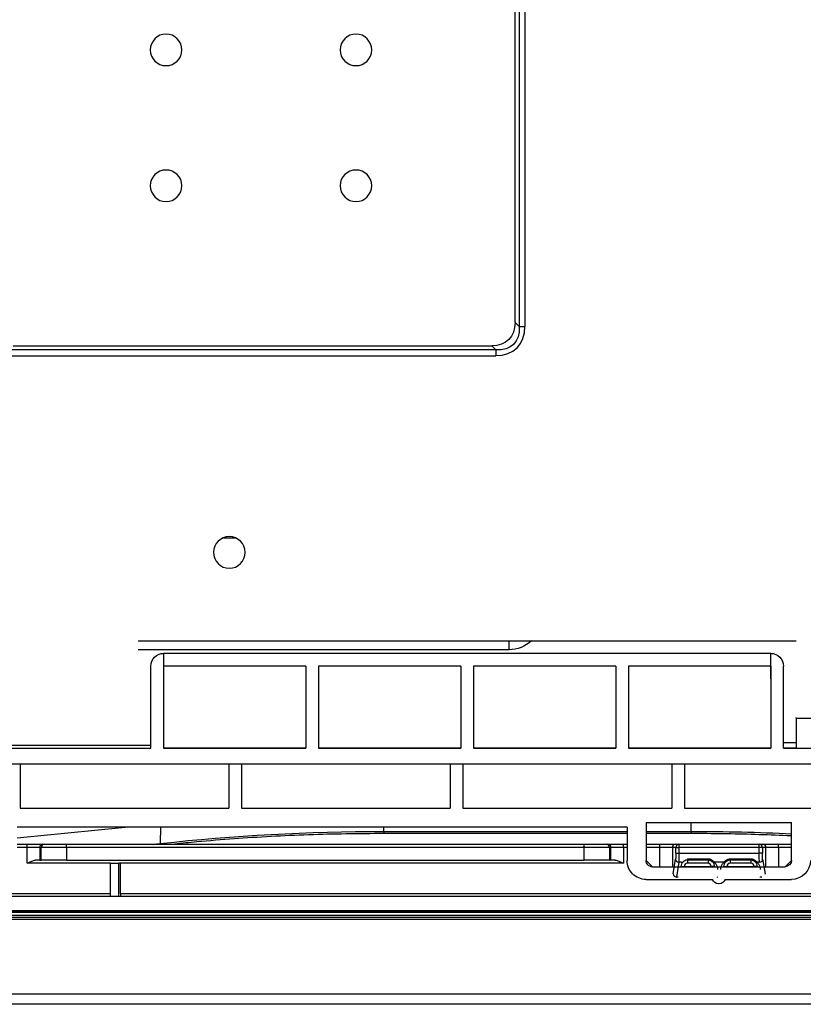
# Model space of a CAD drawing. Units: millimetres. Extents: x 0 to 10305, y 0 to 4185.
# Drawn here: x 7514 to 7638, y 2154 to 2309 of the extents above; entities that cross this region are included whole.
import ezdxf

# ---------------------------------------------------------------- set-up
doc = ezdxf.new("R2010")
doc.units = ezdxf.units.MM
doc.layers.add('LG-Product', color=3, linetype='Continuous')

msp = doc.modelspace()

# ---------------------------------------------------------------- linework, layer by layer
at = {"layer": 'LG-Product', "color": 3, "linetype": 'Continuous'}
for p, q in [((7592.24, 2261.4), (7592.24, 2334.79)), ((7592.89, 2335.44), (7592.89, 2260.75)), ((7593.81, 2260.75), (7593.81, 2335.44)), ((7592.89, 2260.75), (7592.24, 2261.4)), ((7592.89, 2260.75), (7593.81, 2260.75)), ((7589.21, 2257.07), (7512.22, 2257.07)), ((7512.87, 2257.72), (7588.56, 2257.72)), ((7588.56, 2257.72), (7589.21, 2257.07)), ((7589.21, 2257.07), (7589.21, 2256.15)), ((7512.22, 2256.15), (7589.21, 2256.15)), ((7546.12, 2227.35), (7547.99, 2227.35)), ((7532.66, 2211.08), (7636.66, 2211.08)), ((7591.31, 2209.65), (7591.31, 2211.08)), ((7591.31, 2209.65), (7532.66, 2209.65)), ((7632.66, 2209.08), (7536.66, 2209.08)), ((7536.66, 2209.08), (7536.66, 2209.08)), ((7632.66, 2209.08), (7536.66, 2209.08)), ((7632.66, 2209.08), (7632.66, 2209.08)), ((7534.66, 2194.08), (7534.66, 2207.08)), ((7534.66, 2207.08), (7534.66, 2207.08)), ((7536.66, 2207.08), (7536.66, 2194.08)), ((7559.16, 2207.08), (7536.66, 2207.08)), ((7559.16, 2207.08), (7559.16, 2194.08)), ((7561.16, 2207.08), (7561.16, 2194.08)), ((7583.66, 2207.08), (7561.16, 2207.08)), ((7583.66, 2207.08), (7583.66, 2194.08)), ((7585.66, 2207.08), (7585.66, 2194.08)), ((7608.16, 2207.08), (7585.66, 2207.08)), ((7608.16, 2207.08), (7608.16, 2194.08)), ((7610.16, 2207.08), (7610.16, 2194.08)), ((7632.66, 2207.08), (7610.16, 2207.08)), ((7632.66, 2207.08), (7632.66, 2194.08)), ((7634.66, 2194.08), (7634.66, 2207.08)), ((7634.66, 2207.08), (7634.66, 2207.08)), ((7636.66, 2198.82), (7636.66, 2198.95)), ((7636.66, 2198.82), (7643.45, 2198.82)), ((7636.66, 2198.82), (7636.66, 2194.08)), ((7440.82, 2194.58), (7534.66, 2194.58)), ((7440.83, 2194.08), (7534.66, 2194.08)), ((7536.66, 2194.08), (7559.16, 2194.08)), ((7559.16, 2194.08), (7536.66, 2194.08)), ((7561.16, 2194.08), (7583.66, 2194.08)), ((7583.66, 2194.08), (7561.16, 2194.08)), ((7585.66, 2194.08), (7608.16, 2194.08)), ((7608.16, 2194.08), (7585.66, 2194.08)), ((7610.16, 2194.08), (7632.66, 2194.08)), ((7632.66, 2194.08), (7610.16, 2194.08)), ((7634.66, 2194.98), (7636.66, 2194.98)), ((7634.66, 2194.08), (7643.21, 2194.08)), ((7634.66, 2194.08), (7636.66, 2194.08)), ((7636.66, 2194.08), (7644.41, 2194.08)), ((6804.4, 2191.61), (7643.21, 2191.61)), ((7547, 2191.58), (7514, 2191.58)), ((7514, 2191.58), (7514, 2184.59)), ((7547, 2191.58), (7547, 2184.59)), ((7582, 2191.58), (7549, 2191.58)), ((7549, 2191.58), (7549, 2184.59)), ((7582, 2191.58), (7582, 2184.59)), ((7617, 2191.58), (7584, 2191.58)), ((7584, 2191.58), (7584, 2184.59)), ((7617, 2191.58), (7617, 2184.59)), ((7643.62, 2191.58), (7619, 2191.58)), ((7619, 2191.58), (7619, 2184.59)), ((7514, 2184.59), (7547, 2184.59)), ((7514, 2184.59), (7547, 2184.59)), ((7549, 2184.59), (7582, 2184.59)), ((7549, 2184.59), (7582, 2184.59)), ((7584, 2184.59), (7617, 2184.59)), ((7584, 2184.59), (7617, 2184.59)), ((7619, 2184.59), (7647.8, 2184.59)), ((7619, 2184.59), (7647.8, 2184.59)), ((7609.94, 2181.59), (7513.5, 2181.59)), ((7536.18, 2179.04), (7536.22, 2181.59)), ((7571.5, 2180.91), (7571.5, 2181.59)), ((7609.94, 2181.59), (7609.94, 2176.33)), ((7612.94, 2182.33), (7612.94, 2176.33)), ((7612.94, 2182.33), (7635.94, 2182.33)), ((7620.1, 2180.93), (7620.1, 2182.33)), ((7635.94, 2176.33), (7635.94, 2182.33)), ((7571.5, 2180.93), (7609.94, 2180.93)), ((7609.94, 2180.58), (7571.5, 2180.58)), ((7612.94, 2180.93), (7620.1, 2180.93)), ((7620.1, 2180.58), (7612.94, 2180.58)), ((7513.5, 2178.89), (7515.1, 2178.89)), ((7515.1, 2178.39), (7513.5, 2178.39)), ((7515.1, 2178.39), (7515.1, 2178.89)), ((7515.1, 2178.89), (7517.59, 2178.89)), ((7515.1, 2175.89), (7515.1, 2178.39)), ((7517.1, 2178.39), (7515.1, 2178.39)), ((7517.1, 2178.39), (7517.1, 2176.39)), ((7517.32, 2178.39), (7517.1, 2178.39)), ((7517.32, 2176.39), (7517.32, 2178.39)), ((7521.32, 2178.39), (7517.32, 2178.39)), ((7517.59, 2178.89), (7517.82, 2178.89)), ((7517.82, 2178.89), (7521.32, 2178.89)), ((7521.32, 2178.89), (7603.18, 2178.89)), ((7521.32, 2178.39), (7521.32, 2178.89)), ((7603.18, 2178.39), (7521.32, 2178.39)), ((7521.32, 2178.39), (7521.32, 2176.39)), ((7603.18, 2178.39), (7603.18, 2178.89)), ((7603.18, 2178.89), (7606.67, 2178.89)), ((7603.18, 2176.39), (7603.18, 2178.39)), ((7607.17, 2178.39), (7603.18, 2178.39)), ((7606.67, 2178.89), (7606.9, 2178.89)), ((7606.9, 2178.89), (7609.39, 2178.89)), ((7607.17, 2178.39), (7607.17, 2176.39)), ((7607.4, 2178.39), (7607.17, 2178.39)), ((7607.4, 2176.39), (7607.4, 2178.39)), ((7609.39, 2178.39), (7607.4, 2178.39)), ((7609.39, 2178.89), (7609.94, 2178.89)), ((7609.39, 2178.39), (7609.39, 2178.89)), ((7609.39, 2178.39), (7609.39, 2175.89)), ((7609.94, 2178.39), (7609.39, 2178.39)), ((7612.94, 2178.89), (7615.1, 2178.89)), ((7615.1, 2178.39), (7612.94, 2178.39)), ((7615.1, 2178.39), (7615.1, 2178.89)), ((7615.1, 2178.89), (7617.59, 2178.89)), ((7615.1, 2175.33), (7615.1, 2178.39)), ((7617.1, 2178.39), (7615.1, 2178.39)), ((7617.65, 2178.39), (7617.1, 2178.39)), ((7617.1, 2178.39), (7617.1, 2175.33)), ((7617.59, 2178.89), (7618.15, 2178.89)), ((7617.65, 2177.48), (7617.65, 2178.39)), ((7617.65, 2178.39), (7618.15, 2178.39)), ((7618.15, 2178.89), (7630.84, 2178.89)), ((7618.15, 2178.89), (7618.15, 2178.39)), ((7618.15, 2178.39), (7618.15, 2177.48)), ((7630.84, 2178.39), (7618.15, 2178.39)), ((7630.84, 2178.89), (7631.4, 2178.89)), ((7630.84, 2178.39), (7630.84, 2178.89)), ((7630.84, 2177.48), (7630.84, 2178.39)), ((7631.34, 2178.39), (7630.84, 2178.39)), ((7631.34, 2178.39), (7631.34, 2177.48)), ((7631.9, 2178.39), (7631.34, 2178.39)), ((7631.4, 2178.89), (7633.89, 2178.89)), ((7631.9, 2175.33), (7631.9, 2178.39)), ((7633.89, 2178.39), (7631.9, 2178.39)), ((7633.89, 2178.89), (7635.94, 2178.89)), ((7633.89, 2178.39), (7633.89, 2178.89)), ((7633.89, 2178.39), (7633.89, 2175.33)), ((7635.94, 2178.39), (7633.89, 2178.39)), ((7617.65, 2177.48), (7618.15, 2177.48)), ((7618.15, 2177.48), (7630.84, 2177.48)), ((7631.34, 2177.48), (7630.84, 2177.48)), ((7528.25, 2175.89), (7515.1, 2175.89)), ((7517.1, 2176.39), (7516.42, 2176.39)), ((7517.1, 2176.39), (7517.32, 2176.39)), ((7521.32, 2176.39), (7517.32, 2176.39)), ((7521.32, 2176.39), (7603.18, 2176.39)), ((7528.25, 2175.89), (7529.58, 2175.89)), ((7528.25, 2170.64), (7528.25, 2175.89)), ((7529.58, 2170.64), (7529.58, 2175.89)), ((7529.85, 2175.89), (7529.58, 2175.89)), ((7529.85, 2171.1), (7529.85, 2175.89)), ((7609.39, 2175.89), (7529.85, 2175.89)), ((7607.17, 2176.39), (7603.18, 2176.39)), ((7607.4, 2176.39), (7607.17, 2176.39)), ((7608.07, 2176.39), (7607.4, 2176.39)), ((7612.94, 2176.33), (7613.94, 2175.33)), ((7613.94, 2175.33), (7634.94, 2175.33)), ((7613.94, 2175.33), (7613.94, 2175.33)), ((7617.24, 2174.21), (7617.62, 2176.53)), ((7618.12, 2176.05), (7617.74, 2173.74)), ((7618.52, 2176.05), (7618.12, 2176.05)), ((7618.5, 2175.39), (7619, 2175.39)), ((7623.75, 2175.33), (7618.5, 2175.33)), ((7619, 2175.39), (7619, 2175.33)), ((7619.5, 2176.59), (7622.75, 2176.59)), ((7619.5, 2176.59), (7619.5, 2176.39)), ((7622.75, 2176.39), (7619.5, 2176.39)), ((7619.5, 2176.39), (7619.5, 2175.89)), ((7622.75, 2175.89), (7619.5, 2175.89)), ((7622.75, 2176.39), (7622.75, 2176.59)), ((7622.75, 2176.39), (7622.75, 2175.89)), ((7623.25, 2175.33), (7623.25, 2175.39)), ((7623.75, 2175.39), (7623.25, 2175.39)), ((7625.27, 2176.05), (7623.72, 2176.05)), ((7625.25, 2175.39), (7625.75, 2175.39)), ((7630.5, 2175.33), (7625.25, 2175.33)), ((7625.75, 2175.39), (7625.75, 2175.33)), ((7626.25, 2176.59), (7629.5, 2176.59)), ((7626.25, 2176.39), (7626.25, 2176.59)), ((7629.5, 2176.39), (7626.25, 2176.39)), ((7626.25, 2176.39), (7626.25, 2175.89)), ((7629.5, 2175.89), (7626.25, 2175.89)), ((7629.5, 2176.39), (7629.5, 2176.59)), ((7629.5, 2176.39), (7629.5, 2175.89)), ((7630, 2175.33), (7630, 2175.39)), ((7630.5, 2175.39), (7630, 2175.39)), ((7630.88, 2176.05), (7630.47, 2176.05)), ((7631.38, 2176.53), (7631.75, 2174.21)), ((7634.94, 2175.33), (7635.94, 2176.33)), ((7634.94, 2175.33), (7634.94, 2175.33)), ((7617.74, 2173.74), (7618, 2173.74)), ((7624.25, 2173.66), (7624.25, 2173.74)), ((7631, 2173.74), (7631.25, 2173.74)), ((7631, 2173.74), (7631, 2173.66)), ((7612.94, 2173.33), (7623.44, 2173.33)), ((7624.49, 2172.63), (7624.4, 2172.63)), ((7625.44, 2173.33), (7635.94, 2173.33)), ((7758.5, 2170.64), (6810.5, 2170.64)), ((7478.57, 2171.1), (7528.25, 2171.1)), ((7529.85, 2171.1), (7671.65, 2171.1)), ((6810.5, 2168.42), (7758.5, 2168.42)), ((7758.5, 2168.13), (6810.5, 2168.13)), ((6831.65, 2168.13), (7731.59, 2168.13)), ((7731.59, 2167.63), (6831.65, 2167.63)), ((6830.27, 2167.34), (7732.98, 2167.34)), ((7732.98, 2166.99), (7281, 2166.99)), ((7281, 2155.24), (7732.98, 2155.24)), ((7733.02, 2153.58), (7281, 2153.58))]:
    msp.add_line(p, q, dxfattribs=at)
at = {"layer": 'LG-Product', "color": 3, "linetype": 'Continuous', "extrusion": (0, 0, -1)}
for centre in [(-7537.07, 2304.52), (-7567.07, 2304.52), (-7537.07, 2283.02), (-7567.07, 2283.02), (-7547.07, 2225.04)]:
    msp.add_circle(centre, 2.5, dxfattribs=at)
for centre, start, end in [((-7619.5, 2175.39), 0, 49.3912), ((-7622.75, 2175.39), 130.6088, 180), ((-7626.25, 2175.39), 0, 49.3912), ((-7629.5, 2175.39), 130.6088, 180)]:
    msp.add_arc(centre, 1, start, end, dxfattribs=at)
at = {"layer": 'LG-Product', "color": 3, "linetype": 'Continuous'}
for centre, start, end in [((7619.5, 2175.39), 90, 180), ((7622.75, 2175.39), 0, 90), ((7626.25, 2175.39), 90, 180), ((7629.5, 2175.39), 0, 90)]:
    msp.add_arc(centre, 0.5, start, end, dxfattribs=at)
at = {"layer": 'LG-Product', "color": 3, "linetype": 'Continuous', "extrusion": (0, 0, -1)}
for centre, major_axis, ratio, start_param, end_param in [((7585.97, 2263.99), (5.27, -5.27), 0.6444, 5.710757, 6.855614), ((7585.97, 2263.99), (6.04, -6.04), 0.562212, 5.710757, 6.855614), ((7591.31, 2215.8), (0, -6.15), 0.894427, 5.587208, 6.283185), ((7536.66, 2207.08), (2, 0), 0.99998, 3.141593, 4.712389), ((7632.66, 2207.08), (2, 0), 0.99998, 4.712389, 6.283185), ((7617.6, 2177.48), (0, -1), 0.052408, 4.712389, 5.969026), ((7618.1, 2177.48), (0, -1.5), 0.034939, 4.712389, 5.969026), ((7630.89, 2177.48), (0, -1.5), 0.034939, 0.314159, 1.570796), ((7631.39, 2177.48), (0, -1), 0.052408, 0.314159, 1.570796), ((7612.94, 2176.33), (3, 0), 0.999973, 1.570796, 3.141593), ((7613.94, 2176.33), (1, 0), 0.999973, 1.570796, 3.141593), ((7634.94, 2176.33), (1, 0), 0.999973, 0, 1.570796), ((7635.94, 2176.33), (3, 0), 0.999973, 0, 1.570796), ((7617.73, 2175.16), (0, -1.5), 0.034939, 5.969026, 6.283185), ((7631.77, 2175.16), (0, -1), 0.052408, 0, 0.314159), ((7624.4, 2173.63), (1, 0), 0.999973, 1.570796, 2.8369), ((7624.49, 2173.63), (1, 0), 0.999973, 0.304693, 1.570796), ((7529.82, 2171.1), (0, -0.5), 0.052408, 4.712389, 5.893925)]:
    msp.add_ellipse(centre, major_axis=major_axis, ratio=ratio, start_param=start_param, end_param=end_param, dxfattribs=at)
at = {"layer": 'LG-Product', "color": 3, "linetype": 'Continuous'}
for centre, major_axis, ratio, start_param, end_param in [((7585.97, 2263.99), (6.58, -6.58), 0.6444, 5.710757, 6.855614), ((7517.59, 2178.39), (0, -0.5), 0.99863, 3.141593, 4.712389), ((7517.82, 2178.39), (0, -0.5), 0.99863, 3.141593, 4.712389), ((7606.67, 2178.39), (0, -0.5), 0.99863, 1.570796, 3.141593), ((7606.9, 2178.39), (0, -0.5), 0.99863, 1.570796, 3.141593), ((7617.59, 2178.39), (0, -0.5), 0.99863, 3.141593, 4.712389), ((7618.15, 2178.39), (0, -0.5), 0.99863, 3.141593, 4.712389), ((7630.84, 2178.39), (0, -0.5), 0.99863, 1.570796, 3.141593), ((7631.4, 2178.39), (0, -0.5), 0.99863, 1.570796, 3.141593), ((7618.12, 2176.53), (-0.494, 0.08), 0.949877, 0.168201, 1.722824), ((7618.52, 2176.53), (-0.325, 0.38), 0.894716, 2.377507, 3.141593), ((7623.72, 2176.53), (-0.325, -0.38), 0.894716, 0, 0.764086), ((7625.27, 2176.53), (-0.325, 0.38), 0.894716, 2.377507, 3.141593), ((7630.47, 2176.53), (-0.325, -0.38), 0.894716, 0, 0.764086), ((7630.88, 2176.53), (0.494, 0.08), 0.949877, 4.560361, 6.114984), ((7617.74, 2174.21), (-0.494, 0.08), 0.949877, 0.168201, 1.722824)]:
    msp.add_ellipse(centre, major_axis=major_axis, ratio=ratio, start_param=start_param, end_param=end_param, dxfattribs=at)
at = {"layer": 'LG-Product', "color": 3, "linetype": 'Continuous', "extrusion": (1, 0, 0)}
for centre, start_param, end_param in [((7536.66, 2207.08), 3.141593, 6.283185), ((7632.66, 2207.08), 0, 3.141593)]:
    msp.add_ellipse(centre, major_axis=(0, -2), ratio=1, start_param=start_param, end_param=end_param, dxfattribs=at)
at = {"layer": 'LG-Product', "color": 3, "linetype": 'Continuous'}
for points, degree in [([(7634.74, 2194.15), (7635.38, 2194.14), (7636.02, 2194.13), (7636.67, 2194.12)], 3), ([(7530.59, 2181.57), (7524.92, 2180.97), (7519.22, 2180.41), (7513.51, 2179.88)], 3), ([(7536.18, 2179.02), (7547.68, 2180.29), (7559.58, 2180.93), (7571.5, 2180.93)], 3), ([(7571.5, 2180.93), (7571.5, 2180.58)], 1), ([(7620.1, 2180.93), (7625.4, 2180.93), (7630.7, 2180.8), (7635.96, 2180.55)], 3), ([(7620.1, 2180.93), (7620.1, 2180.58)], 1), ([(7534.9, 2178.88), (7535.33, 2178.93), (7535.75, 2178.97), (7536.18, 2179.02)], 3), ([(7623.72, 2176.05), (7624.15, 2175.69), (7624.25, 2175.3), (7624.25, 2174.91)], 3), ([(7624.75, 2174.91), (7624.75, 2175.3), (7624.85, 2175.69), (7625.27, 2176.05)], 3), ([(7630.47, 2176.05), (7630.9, 2175.69), (7631, 2175.3), (7631, 2174.91)], 3)]:
    msp.add_open_spline(points, degree=degree, dxfattribs=at)
for points, knots in [([(7571.5, 2180.58), (7569.51, 2180.57), (7565.54, 2180.55), (7559.6, 2180.39), (7553.68, 2180.13), (7547.79, 2179.76), (7542.7, 2179.35), (7539.6, 2179.04), (7538.43, 2178.92)], [0, 0, 0, 0, 0.178208, 0.356155, 0.534208, 0.712739, 0.892129, 1, 1, 1, 1]), ([(7635.96, 2180.21), (7635.73, 2180.22), (7633.82, 2180.31), (7630.22, 2180.44), (7625.16, 2180.56), (7621.79, 2180.58), (7620.1, 2180.58)], [0, 0, 0, 0, 0.043738, 0.362475, 0.68107, 1, 1, 1, 1]), ([(7515.1, 2175.89), (7515.1, 2175.89), (7515.1, 2175.89), (7515.27, 2175.97), (7515.43, 2176.06), (7515.77, 2176.21), (7515.94, 2176.29), (7516.22, 2176.37), (7516.32, 2176.39), (7516.42, 2176.39)], [0, 0, 0, 0, 0.005811, 0.005811, 0.356555, 0.356555, 0.748667, 0.748667, 1, 1, 1, 1]), ([(7608.07, 2176.39), (7608.17, 2176.39), (7608.27, 2176.37), (7608.55, 2176.29), (7608.73, 2176.21), (7609.06, 2176.06), (7609.22, 2175.97), (7609.39, 2175.89), (7609.39, 2175.89), (7609.39, 2175.89)], [0, 0, 0, 0, 0.251333, 0.251333, 0.643445, 0.643445, 0.994189, 0.994189, 1, 1, 1, 1]), ([(7619.5, 2176.39), (7619.41, 2176.39), (7619.32, 2176.38), (7619.18, 2176.34), (7619.12, 2176.32), (7619.05, 2176.28), (7619.03, 2176.28), (7618.97, 2176.24), (7618.93, 2176.22), (7618.88, 2176.18), (7618.86, 2176.16), (7618.84, 2176.15)], [0, 0, 0, 0, 0.282027, 0.282027, 0.508809, 0.508809, 0.583305, 0.583305, 0.815114, 0.815114, 1, 1, 1, 1]), ([(7622.75, 2176.59), (7622.78, 2176.59), (7622.81, 2176.59), (7622.93, 2176.58), (7623.03, 2176.56), (7623.14, 2176.52), (7623.15, 2176.51), (7623.25, 2176.47), (7623.34, 2176.42), (7623.48, 2176.31), (7623.55, 2176.25), (7623.65, 2176.14), (7623.69, 2176.09), (7623.72, 2176.05)], [0, 0, 0, 0, 0.060205, 0.060205, 0.267564, 0.267564, 0.298094, 0.298094, 0.515652, 0.515652, 0.745271, 0.745271, 1, 1, 1, 1]), ([(7623.4, 2176.15), (7623.38, 2176.17), (7623.35, 2176.19), (7623.28, 2176.24), (7623.24, 2176.26), (7623.14, 2176.31), (7623.08, 2176.33), (7622.96, 2176.37), (7622.88, 2176.38), (7622.79, 2176.39), (7622.77, 2176.39), (7622.75, 2176.39)], [0, 0, 0, 0, 0.25452, 0.25452, 0.477995, 0.477995, 0.692269, 0.692269, 0.93696, 0.93696, 1, 1, 1, 1]), ([(7625.27, 2176.05), (7625.29, 2176.08), (7625.32, 2176.11), (7625.4, 2176.2), (7625.45, 2176.26), (7625.59, 2176.37), (7625.66, 2176.42), (7625.78, 2176.49), (7625.82, 2176.5), (7625.95, 2176.55), (7626.04, 2176.58), (7626.17, 2176.59), (7626.21, 2176.59), (7626.25, 2176.59)], [0, 0, 0, 0, 0.184423, 0.184423, 0.422049, 0.422049, 0.635713, 0.635713, 0.728404, 0.728404, 0.921722, 0.921722, 1, 1, 1, 1]), ([(7626.25, 2176.39), (7626.16, 2176.39), (7626.07, 2176.38), (7625.93, 2176.34), (7625.87, 2176.32), (7625.8, 2176.28), (7625.78, 2176.28), (7625.72, 2176.24), (7625.68, 2176.22), (7625.63, 2176.18), (7625.61, 2176.16), (7625.59, 2176.15)], [0, 0, 0, 0, 0.282027, 0.282027, 0.508809, 0.508809, 0.583305, 0.583305, 0.815114, 0.815114, 1, 1, 1, 1]), ([(7629.5, 2176.59), (7629.53, 2176.59), (7629.56, 2176.59), (7629.68, 2176.58), (7629.78, 2176.56), (7629.89, 2176.52), (7629.9, 2176.51), (7630, 2176.47), (7630.09, 2176.42), (7630.23, 2176.31), (7630.3, 2176.25), (7630.4, 2176.14), (7630.44, 2176.09), (7630.47, 2176.05)], [0, 0, 0, 0, 0.060205, 0.060205, 0.267564, 0.267564, 0.298094, 0.298094, 0.515652, 0.515652, 0.745271, 0.745271, 1, 1, 1, 1]), ([(7630.15, 2176.15), (7630.13, 2176.17), (7630.1, 2176.19), (7630.03, 2176.24), (7629.99, 2176.26), (7629.89, 2176.31), (7629.83, 2176.33), (7629.71, 2176.37), (7629.63, 2176.38), (7629.54, 2176.39), (7629.52, 2176.39), (7629.5, 2176.39)], [0, 0, 0, 0, 0.25452, 0.25452, 0.477995, 0.477995, 0.692269, 0.692269, 0.93696, 0.93696, 1, 1, 1, 1])]:
    msp.add_open_spline(points, degree=3, knots=knots, dxfattribs=at)

doc.saveas('drawing.dxf')
